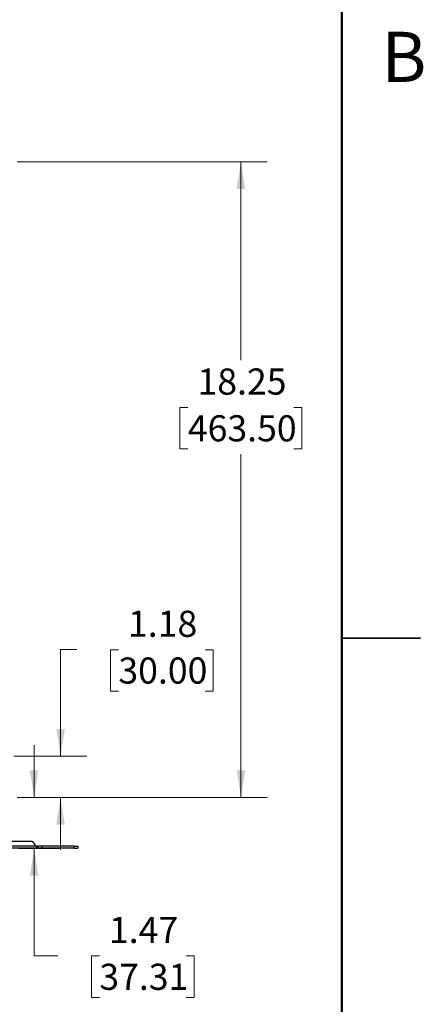
# Paper-space layout 'Sheet1' of a CAD drawing. Units: inches. Extents: x 0.1 to 16.8, y 0.1 to 10.9.
# Drawn here: x 14.9 to 16.8, y 3.7 to 8.4 of the extents above; entities that cross this region are included whole.
import ezdxf

# ---------------------------------------------------------------- set-up
doc = ezdxf.new("R2010")
doc.units = ezdxf.units.IN
doc.header["$MEASUREMENT"] = 0
doc.styles.add('SLDTEXTSTYLE0', font='TXT', dxfattribs={"width": 0.75})
doc.dimstyles.new('SLDDIMSTYLE0', dxfattribs={"dimtxt": 0.125, "dimasz": 0.13, "dimexe": 0, "dimexo": 0.0625, "dimgap": 0.03125, "dimtad": 0, "dimtih": 1, "dimtoh": 1, "dimlfac": 6, "dimrnd": 1e-09, "dimzin": 12, "dimdsep": 46, "dimtxsty": 'SLDTEXTSTYLE0', "dimsah": 1, "dimcen": 0.09, "dimadec": 0, "dimazin": 3, "dimtfac": 1, "dimtofl": 0, "dimtmove": 0, "dimatfit": 3, "dimfxl": 0, "dimfrac": 2, "dimtolj": 1, "dimtzin": 12, "dimarcsym": 0})
doc.dimstyles.new('SLDDIMSTYLE1', dxfattribs={"dimtxt": 0.125, "dimasz": 0.13, "dimexe": 0, "dimexo": 0.0625, "dimgap": 0.03125, "dimtad": 0, "dimtih": 1, "dimtoh": 1, "dimlfac": 6, "dimrnd": 1e-09, "dimzin": 12, "dimdsep": 46, "dimtxsty": 'SLDTEXTSTYLE0', "dimsah": 1, "dimcen": 0.09, "dimadec": 0, "dimazin": 3, "dimtfac": 1, "dimtmove": 0, "dimatfit": 0, "dimfxl": 0, "dimfrac": 2, "dimtolj": 1, "dimtzin": 12, "dimarcsym": 0})

# ---------------------------------------------------------------- blocks, each defined once
blk = doc.blocks.new('_D_10')
at = {"color": 7, "linetype": 'Continuous', "lineweight": 0}
for p, q in [((14.9783, 4.7098), (14.9783, 4.9598)), ((14.8977, 4.7098), (15.1033, 4.7098)), ((14.9049, 4.465), (15.1033, 4.465)), ((14.9783, 3.9527), (14.9783, 4.465)), ((15.092, 3.9527), (14.9783, 3.9527)), ((15.2905, 3.9517), (15.2524, 3.9517)), ((15.2524, 3.9517), (15.2524, 3.7533)), ((15.7061, 3.9517), (15.7442, 3.9517)), ((15.7442, 3.9517), (15.7442, 3.7533)), ((15.2524, 3.7533), (15.2905, 3.7533)), ((15.7442, 3.7533), (15.7061, 3.7533))]:
    blk.add_line(p, q, dxfattribs=at)
at = {"color": 7, "linetype": 'Continuous', "lineweight": 18}
for points in [[(14.9783, 4.7098), (14.9983, 4.8398), (14.9583, 4.8398)], [(14.9783, 4.465), (14.9583, 4.335), (14.9983, 4.335)]]:
    blk.add_solid(points, dxfattribs=at)
at = {"color": 7, "linetype": 'Continuous', "lineweight": 18, "char_height": 0.125, "attachment_point": 1, "style": 'SLDTEXTSTYLE0'}
for s, insert in [('1.47', (15.3366, 4.1383)), ('37.31', (15.2905, 3.9144))]:
    blk.add_mtext(s, dxfattribs=dict(at, insert=insert))
blk = doc.blocks.new('_D_11')
at = {"color": 7, "linetype": 'Continuous', "lineweight": 0}
for p, q in [((14.8977, 7.7512), (16.0931, 7.7512)), ((15.9681, 7.7512), (15.9681, 6.8012)), ((15.7141, 6.5755), (15.676, 6.5755)), ((15.676, 6.5755), (15.676, 6.377)), ((16.2221, 6.5755), (16.2602, 6.5755)), ((16.2602, 6.5755), (16.2602, 6.377)), ((15.676, 6.377), (15.7141, 6.377)), ((16.2602, 6.377), (16.2221, 6.377)), ((15.9681, 4.7098), (15.9681, 6.3516)), ((14.8977, 4.7098), (16.0931, 4.7098))]:
    blk.add_line(p, q, dxfattribs=at)
at = {"color": 7, "linetype": 'Continuous', "lineweight": 18}
for points in [[(15.9681, 7.7512), (15.9481, 7.6212), (15.9881, 7.6212)], [(15.9681, 4.7098), (15.9881, 4.8398), (15.9481, 4.8398)]]:
    blk.add_solid(points, dxfattribs=at)
at = {"color": 7, "linetype": 'Continuous', "lineweight": 18, "char_height": 0.125, "attachment_point": 1, "style": 'SLDTEXTSTYLE0'}
for s, insert in [('18.25', (15.7603, 6.762)), ('463.50', (15.7141, 6.5382))]:
    blk.add_mtext(s, dxfattribs=dict(at, insert=insert))
blk = doc.blocks.new('_D_12')
at = {"color": 7, "linetype": 'Continuous', "lineweight": 0}
for p, q in [((15.1832, 5.4178), (15.105, 5.4178)), ((15.105, 5.4178), (15.105, 4.9067)), ((15.3816, 5.4168), (15.3435, 5.4168)), ((15.3435, 5.4168), (15.3435, 5.2184)), ((15.7972, 5.4168), (15.8353, 5.4168)), ((15.8353, 5.4168), (15.8353, 5.2184)), ((15.3435, 5.2184), (15.3816, 5.2184)), ((15.8353, 5.2184), (15.7972, 5.2184)), ((14.881, 4.9067), (15.23, 4.9067)), ((14.8977, 4.7098), (15.23, 4.7098)), ((15.105, 4.7098), (15.105, 4.4598))]:
    blk.add_line(p, q, dxfattribs=at)
at = {"color": 7, "linetype": 'Continuous', "lineweight": 18}
for points in [[(15.105, 4.9067), (15.125, 5.0367), (15.085, 5.0367)], [(15.105, 4.7098), (15.085, 4.5798), (15.125, 4.5798)]]:
    blk.add_solid(points, dxfattribs=at)
at = {"color": 7, "linetype": 'Continuous', "lineweight": 18, "char_height": 0.125, "attachment_point": 1, "style": 'SLDTEXTSTYLE0'}
for s, insert in [('1.18', (15.4278, 5.6033)), ('30.00', (15.3816, 5.3795))]:
    blk.add_mtext(s, dxfattribs=dict(at, insert=insert))

psp = doc.layouts.new('Sheet1')

# ---------------------------------------------------------------- linework, layer by layer
at = {"color": 7, "linetype": 'Continuous', "lineweight": 50}
psp.add_line((16.4518, 10.472), (16.4518, 0.472), dxfattribs=at)
at = {"color": 7, "linetype": 'Continuous', "lineweight": 25}
for p, q in [((16.8268, 5.472), (16.4517, 5.472)), ((16.4518, 5.472), (16.8268, 5.472)), ((14.9679, 4.4984), (14.8549, 4.4984)), ((14.9891, 4.4767), (14.8549, 4.4767)), ((14.997, 4.4767), (14.9891, 4.4767)), ((14.997, 4.4667), (14.997, 4.4767)), ((15.0152, 4.4767), (14.997, 4.4767)), ((15.0152, 4.4767), (15.0152, 4.4667)), ((15.1683, 4.4767), (15.0152, 4.4767)), ((15.1683, 4.4767), (15.1683, 4.4667)), ((15.1683, 4.4767), (15.1883, 4.4767)), ((15.1883, 4.4767), (15.1883, 4.4667)), ((14.997, 4.4667), (14.8549, 4.4667)), ((15.0152, 4.4667), (14.997, 4.4667)), ((15.1683, 4.4667), (15.0152, 4.4667)), ((15.1683, 4.4667), (15.1883, 4.4667))]:
    psp.add_line(p, q, dxfattribs=at)
for centre, radius, start, end in [((14.9679, 4.4884), 0.01, 23.78, 90), ((15.0152, 4.5092), 0.0417, 203.78, 231.2606)]:
    psp.add_arc(centre, radius, start, end, dxfattribs=at)
psp.add_open_spline([(14.997, 4.4667), (14.9962, 4.4668), (14.9946, 4.4671), (14.9926, 4.4694), (14.9907, 4.4726), (14.9896, 4.4754), (14.9891, 4.4767)], degree=3, knots=[0, 0, 0, 0, 0.259279, 0.497448, 0.760341, 1, 1, 1, 1], dxfattribs=at)

# ---------------------------------------------------------------- texts
at = {"color": 7, "linetype": 'Continuous', "lineweight": 0, "insert": (16.7482, 8.3726), "char_height": 0.24, "attachment_point": 2, "style": 'SLDTEXTSTYLE0'}
psp.add_mtext('B', dxfattribs=at)

# ---------------------------------------------------------------- dimensions: what is measured, and where the dimension line sits
at = {"color": 7, "linetype": 'Continuous', "lineweight": 18}
for base, p1, p2, dimstyle, picture, middle in [((15.9681, 7.7512), (14.8477, 4.7098), (14.8477, 7.7512), 'SLDDIMSTYLE0', '_D_11', (15.9681, 6.5764)), ((15.105, 4.9067), (14.8477, 4.7098), (14.831, 4.9067), 'SLDDIMSTYLE1', '_D_12', (15.105, 5.4178)), ((14.9783, 4.7098), (14.8549, 4.465), (14.8477, 4.7098), 'SLDDIMSTYLE1', '_D_10', (14.9783, 3.9527))]:
    dim = psp.add_linear_dim(base=base, p1=p1, p2=p2, angle=90, dimstyle=dimstyle, dxfattribs=at)
    dim.commit()
    dim.dimension.update_dxf_attribs({"geometry": picture, "text_midpoint": middle, "dimtype": 160})

doc.saveas('drawing.dxf')
